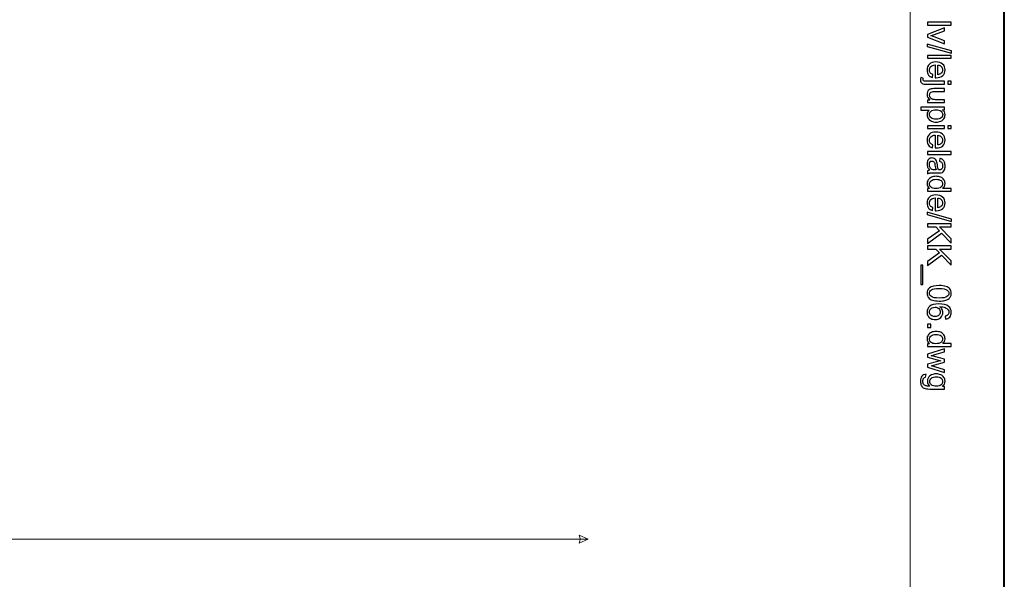
# Model space of a CAD drawing. Units: millimetres. Extents: x -148 to 148, y -105 to 105.
# Drawn here: x 75 to 148, y 22 to 63 of the extents above; entities that cross this region are included whole.
import ezdxf

# ---------------------------------------------------------------- set-up
doc = ezdxf.new("R2010")
doc.units = ezdxf.units.MM
doc.header["$MEASUREMENT"] = 0
doc.layers.add('Layer 1', color=7, linetype='Continuous')

msp = doc.modelspace()

# ---------------------------------------------------------------- linework, layer by layer
at = {"layer": 'Layer 1', "color": 7, "lineweight": 40}
msp.add_lwpolyline([(-148.5, -105), (148.5, -105), (148.5, 105), (-148.5, 105), (-148.5, -105)], close=True, dxfattribs=at)
at = {"layer": 'Layer 1', "color": 250, "lineweight": 15}
msp.add_open_spline([(141.5001, 85.0001), (141.5001, 85.0001), (141.5001, -98.0001), (141.5001, -98.0001), (141.5001, -98.0001), (141.5001, -98.0001), (-141.5001, -98.0001), (-141.5001, -98.0001), (-141.5001, -98.0001), (-141.5001, -98.0001), (-141.5001, 85.0001), (-141.5001, 85.0001), (-141.5001, 85.0001), (-141.5001, 85.0001), (141.5001, 85.0001), (141.5001, 85.0001)], degree=3, knots=[0, 0, 0, 0, 0.25, 0.25, 0.25, 0.25, 0.5, 0.5, 0.5, 0.5, 0.75, 0.75, 0.75, 0.75, 1, 1, 1, 1], dxfattribs=at)
at = {"layer": 'Layer 1', "color": 250}
for points, knots in [([(142.7861, 63.2416), (142.7861, 63.2416), (144.5538, 63.2416), (144.5538, 63.2416), (144.5538, 63.2416), (144.5538, 63.2416), (144.5538, 63.0247), (144.5538, 63.0247), (144.5538, 63.0247), (144.5538, 63.0247), (142.7861, 63.0247), (142.7861, 63.0247), (142.7861, 63.0247), (142.7861, 63.0247), (142.7861, 63.2416), (142.7861, 63.2416)], [0, 0, 0, 0, 0.25, 0.25, 0.25, 0.25, 0.5, 0.5, 0.5, 0.5, 0.75, 0.75, 0.75, 0.75, 1, 1, 1, 1]), ([(142.7861, 62.3324), (142.7861, 62.3324), (144.0665, 62.8197), (144.0665, 62.8197), (144.0665, 62.8197), (144.0665, 62.8197), (144.0665, 62.5905), (144.0665, 62.5905), (144.0665, 62.5905), (144.0665, 62.5905), (143.2997, 62.3156), (143.2997, 62.3156), (143.2997, 62.3156), (143.217, 62.2859), (143.131, 62.2588), (143.0417, 62.2336), (143.0417, 62.2336), (143.1092, 62.2143), (143.1903, 62.1876), (143.2853, 62.153), (143.2853, 62.153), (143.2853, 62.153), (144.0665, 61.8682), (144.0665, 61.8682), (144.0665, 61.8682), (144.0665, 61.8682), (144.0665, 61.6451), (144.0665, 61.6451), (144.0665, 61.6451), (144.0665, 61.6451), (142.7861, 62.1299), (142.7861, 62.1299), (142.7861, 62.1299), (142.7861, 62.1299), (142.7861, 62.3324), (142.7861, 62.3324)], [0, 0, 0, 0, 0.1111111, 0.1111111, 0.1111111, 0.1111111, 0.2222222, 0.2222222, 0.2222222, 0.2222222, 0.3333333, 0.3333333, 0.3333333, 0.3333333, 0.4444444, 0.4444444, 0.4444444, 0.4444444, 0.5555556, 0.5555556, 0.5555556, 0.5555556, 0.6666667, 0.6666667, 0.6666667, 0.6666667, 0.7777778, 0.7777778, 0.7777778, 0.7777778, 0.8888889, 0.8888889, 0.8888889, 0.8888889, 1, 1, 1, 1]), ([(142.7561, 61.6163), (142.7561, 61.6163), (144.5838, 61.1039), (144.5838, 61.1039), (144.5838, 61.1039), (144.5838, 61.1039), (144.5838, 60.9302), (144.5838, 60.9302), (144.5838, 60.9302), (144.5838, 60.9302), (142.7561, 61.4414), (142.7561, 61.4414), (142.7561, 61.4414), (142.7561, 61.4414), (142.7561, 61.6163), (142.7561, 61.6163)], [0, 0, 0, 0, 0.25, 0.25, 0.25, 0.25, 0.5, 0.5, 0.5, 0.5, 0.75, 0.75, 0.75, 0.75, 1, 1, 1, 1]), ([(142.7861, 60.7722), (142.7861, 60.7722), (144.5538, 60.7722), (144.5538, 60.7722), (144.5538, 60.7722), (144.5538, 60.7722), (144.5538, 60.5553), (144.5538, 60.5553), (144.5538, 60.5553), (144.5538, 60.5553), (142.7861, 60.5553), (142.7861, 60.5553), (142.7861, 60.5553), (142.7861, 60.5553), (142.7861, 60.7722), (142.7861, 60.7722)], [0, 0, 0, 0, 0.25, 0.25, 0.25, 0.25, 0.5, 0.5, 0.5, 0.5, 0.75, 0.75, 0.75, 0.75, 1, 1, 1, 1]), ([(143.1985, 59.3424), (143.1985, 59.3424), (143.1709, 59.1181), (143.1709, 59.1181), (143.1709, 59.1181), (143.0396, 59.1535), (142.938, 59.2189), (142.8655, 59.3144), (142.8655, 59.3144), (142.7935, 59.4103), (142.7573, 59.5325), (142.7573, 59.6811), (142.7573, 59.6811), (142.7573, 59.8684), (142.8149, 60.017), (142.9301, 60.1264), (142.9301, 60.1264), (143.0454, 60.2363), (143.2071, 60.2911), (143.4154, 60.2911), (143.4154, 60.2911), (143.631, 60.2911), (143.7981, 60.2359), (143.9171, 60.1248), (143.9171, 60.1248), (144.036, 60.0137), (144.0957, 59.87), (144.0957, 59.693), (144.0957, 59.693), (144.0957, 59.5218), (144.0373, 59.3819), (143.9208, 59.2737), (143.9208, 59.2737), (143.8043, 59.165), (143.6401, 59.1107), (143.429, 59.1107), (143.429, 59.1107), (143.4158, 59.1107), (143.3965, 59.1111), (143.3709, 59.1119), (143.3709, 59.1119), (143.3709, 59.1119), (143.3709, 60.0668), (143.3709, 60.0668), (143.3709, 60.0668), (143.2302, 60.0589), (143.1223, 60.019), (143.0479, 59.9474), (143.0479, 59.9474), (142.973, 59.8758), (142.9355, 59.7869), (142.9355, 59.6799), (142.9355, 59.6799), (142.9355, 59.6004), (142.9565, 59.5325), (142.9985, 59.4762), (142.9985, 59.4762), (143.04, 59.4198), (143.1067, 59.3753), (143.1985, 59.3424)], [0, 0, 0, 0, 0.0666667, 0.0666667, 0.0666667, 0.0666667, 0.1333333, 0.1333333, 0.1333333, 0.1333333, 0.2, 0.2, 0.2, 0.2, 0.2666667, 0.2666667, 0.2666667, 0.2666667, 0.3333333, 0.3333333, 0.3333333, 0.3333333, 0.4, 0.4, 0.4, 0.4, 0.4666667, 0.4666667, 0.4666667, 0.4666667, 0.5333333, 0.5333333, 0.5333333, 0.5333333, 0.6, 0.6, 0.6, 0.6, 0.6666667, 0.6666667, 0.6666667, 0.6666667, 0.7333333, 0.7333333, 0.7333333, 0.7333333, 0.8, 0.8, 0.8, 0.8, 0.8666667, 0.8666667, 0.8666667, 0.8666667, 0.9333333, 0.9333333, 0.9333333, 0.9333333, 1, 1, 1, 1]), ([(143.5496, 60.0548), (143.5496, 60.0548), (143.5496, 59.3399), (143.5496, 59.3399), (143.5496, 59.3399), (143.657, 59.3494), (143.7381, 59.377), (143.7916, 59.4218), (143.7916, 59.4218), (143.8751, 59.491), (143.9171, 59.5807), (143.9171, 59.6906), (143.9171, 59.6906), (143.9171, 59.7902), (143.8837, 59.8741), (143.8171, 59.942), (143.8171, 59.942), (143.7504, 60.01), (143.6611, 60.0474), (143.5496, 60.0548)], [0, 0, 0, 0, 0.2, 0.2, 0.2, 0.2, 0.4, 0.4, 0.4, 0.4, 0.6, 0.6, 0.6, 0.6, 0.8, 0.8, 0.8, 0.8, 1, 1, 1, 1]), ([(142.2893, 59.1214), (142.2893, 59.1214), (142.4737, 59.0806), (142.4737, 59.0806), (142.4737, 59.0806), (142.4626, 59.037), (142.4568, 59.0028), (142.4568, 58.9782), (142.4568, 58.9782), (142.4568, 58.9337), (142.4717, 58.9008), (142.5009, 58.8794), (142.5009, 58.8794), (142.5301, 58.8576), (142.6038, 58.8465), (142.7211, 58.8465), (142.7211, 58.8465), (142.7211, 58.8465), (144.0665, 58.8465), (144.0665, 58.8465), (144.0665, 58.8465), (144.0665, 58.8465), (144.0665, 58.6296), (144.0665, 58.6296), (144.0665, 58.6296), (144.0665, 58.6296), (142.7161, 58.6296), (142.7161, 58.6296), (142.7161, 58.6296), (142.5585, 58.6296), (142.449, 58.6501), (142.3869, 58.6909), (142.3869, 58.6909), (142.3066, 58.7432), (142.2663, 58.83), (142.2663, 58.9514), (142.2663, 58.9514), (142.2663, 59.0103), (142.2741, 59.0671), (142.2893, 59.1214)], [0, 0, 0, 0, 0.1, 0.1, 0.1, 0.1, 0.2, 0.2, 0.2, 0.2, 0.3, 0.3, 0.3, 0.3, 0.4, 0.4, 0.4, 0.4, 0.5, 0.5, 0.5, 0.5, 0.6, 0.6, 0.6, 0.6, 0.7, 0.7, 0.7, 0.7, 0.8, 0.8, 0.8, 0.8, 0.9, 0.9, 0.9, 0.9, 1, 1, 1, 1]), ([(144.3019, 58.8465), (144.3019, 58.8465), (144.5538, 58.8465), (144.5538, 58.8465), (144.5538, 58.8465), (144.5538, 58.8465), (144.5538, 58.6296), (144.5538, 58.6296), (144.5538, 58.6296), (144.5538, 58.6296), (144.3019, 58.6296), (144.3019, 58.6296), (144.3019, 58.6296), (144.3019, 58.6296), (144.3019, 58.8465), (144.3019, 58.8465)], [0, 0, 0, 0, 0.25, 0.25, 0.25, 0.25, 0.5, 0.5, 0.5, 0.5, 0.75, 0.75, 0.75, 0.75, 1, 1, 1, 1]), ([(142.7861, 57.4574), (142.7861, 57.4574), (142.9742, 57.4574), (142.9742, 57.4574), (142.9742, 57.4574), (142.8293, 57.5574), (142.7573, 57.6929), (142.7573, 57.8641), (142.7573, 57.8641), (142.7573, 57.9394), (142.7717, 58.0102), (142.8005, 58.0756), (142.8005, 58.0756), (142.8293, 58.141), (142.8659, 58.1896), (142.9096, 58.2213), (142.9096, 58.2213), (142.9536, 58.2534), (143.0071, 58.2756), (143.0705, 58.2884), (143.0705, 58.2884), (143.1133, 58.297), (143.1808, 58.3016), (143.2734, 58.3016), (143.2734, 58.3016), (143.2734, 58.3016), (144.0665, 58.3016), (144.0665, 58.3016), (144.0665, 58.3016), (144.0665, 58.3016), (144.0665, 58.0847), (144.0665, 58.0847), (144.0665, 58.0847), (144.0665, 58.0847), (143.3565, 58.0847), (143.3565, 58.0847), (143.3565, 58.0847), (143.2429, 58.0847), (143.1668, 58.0801), (143.1273, 58.0715), (143.1273, 58.0715), (143.0701, 58.0575), (143.0256, 58.0287), (142.9927, 57.9847), (142.9927, 57.9847), (142.9602, 57.9402), (142.9441, 57.8855), (142.9441, 57.8204), (142.9441, 57.8204), (142.9441, 57.7554), (142.9606, 57.6945), (142.9939, 57.6373), (142.9939, 57.6373), (143.0273, 57.5801), (143.073, 57.5397), (143.1302, 57.5163), (143.1302, 57.5163), (143.1878, 57.4924), (143.2713, 57.4805), (143.3804, 57.4805), (143.3804, 57.4805), (143.3804, 57.4805), (144.0665, 57.4805), (144.0665, 57.4805), (144.0665, 57.4805), (144.0665, 57.4805), (144.0665, 57.2636), (144.0665, 57.2636), (144.0665, 57.2636), (144.0665, 57.2636), (142.7861, 57.2636), (142.7861, 57.2636), (142.7861, 57.2636), (142.7861, 57.2636), (142.7861, 57.4574), (142.7861, 57.4574)], [0, 0, 0, 0, 0.0526316, 0.0526316, 0.0526316, 0.0526316, 0.1052632, 0.1052632, 0.1052632, 0.1052632, 0.1578947, 0.1578947, 0.1578947, 0.1578947, 0.2105263, 0.2105263, 0.2105263, 0.2105263, 0.2631579, 0.2631579, 0.2631579, 0.2631579, 0.3157895, 0.3157895, 0.3157895, 0.3157895, 0.3684211, 0.3684211, 0.3684211, 0.3684211, 0.4210526, 0.4210526, 0.4210526, 0.4210526, 0.4736842, 0.4736842, 0.4736842, 0.4736842, 0.5263158, 0.5263158, 0.5263158, 0.5263158, 0.5789474, 0.5789474, 0.5789474, 0.5789474, 0.6315789, 0.6315789, 0.6315789, 0.6315789, 0.6842105, 0.6842105, 0.6842105, 0.6842105, 0.7368421, 0.7368421, 0.7368421, 0.7368421, 0.7894737, 0.7894737, 0.7894737, 0.7894737, 0.8421053, 0.8421053, 0.8421053, 0.8421053, 0.8947368, 0.8947368, 0.8947368, 0.8947368, 0.9473684, 0.9473684, 0.9473684, 0.9473684, 1, 1, 1, 1]), ([(142.2955, 56.9232), (142.2955, 56.9232), (144.0665, 56.9232), (144.0665, 56.9232), (144.0665, 56.9232), (144.0665, 56.9232), (144.0665, 56.7257), (144.0665, 56.7257), (144.0665, 56.7257), (144.0665, 56.7257), (143.9002, 56.7257), (143.9002, 56.7257), (143.9002, 56.7257), (143.9652, 56.6792), (144.0142, 56.6265), (144.0467, 56.5676), (144.0467, 56.5676), (144.0792, 56.5092), (144.0957, 56.438), (144.0957, 56.3544), (144.0957, 56.3544), (144.0957, 56.245), (144.0673, 56.1487), (144.0113, 56.0651), (144.0113, 56.0651), (143.9549, 55.9811), (143.8755, 55.9182), (143.773, 55.8758), (143.773, 55.8758), (143.6706, 55.833), (143.5582, 55.8116), (143.436, 55.8116), (143.436, 55.8116), (143.3051, 55.8116), (143.187, 55.835), (143.082, 55.8824), (143.082, 55.8824), (142.9771, 55.9293), (142.8968, 55.9976), (142.8408, 56.0873), (142.8408, 56.0873), (142.7853, 56.177), (142.7573, 56.2713), (142.7573, 56.3701), (142.7573, 56.3701), (142.7573, 56.4425), (142.7725, 56.5071), (142.803, 56.5647), (142.803, 56.5647), (142.8334, 56.6224), (142.8721, 56.6693), (142.9186, 56.7063), (142.9186, 56.7063), (142.9186, 56.7063), (142.2955, 56.7063), (142.2955, 56.7063), (142.2955, 56.7063), (142.2955, 56.7063), (142.2955, 56.9232), (142.2955, 56.9232)], [0, 0, 0, 0, 0.0666667, 0.0666667, 0.0666667, 0.0666667, 0.1333333, 0.1333333, 0.1333333, 0.1333333, 0.2, 0.2, 0.2, 0.2, 0.2666667, 0.2666667, 0.2666667, 0.2666667, 0.3333333, 0.3333333, 0.3333333, 0.3333333, 0.4, 0.4, 0.4, 0.4, 0.4666667, 0.4666667, 0.4666667, 0.4666667, 0.5333333, 0.5333333, 0.5333333, 0.5333333, 0.6, 0.6, 0.6, 0.6, 0.6666667, 0.6666667, 0.6666667, 0.6666667, 0.7333333, 0.7333333, 0.7333333, 0.7333333, 0.8, 0.8, 0.8, 0.8, 0.8666667, 0.8666667, 0.8666667, 0.8666667, 0.9333333, 0.9333333, 0.9333333, 0.9333333, 1, 1, 1, 1]), ([(143.4191, 56.7269), (143.2545, 56.7269), (143.1326, 56.6936), (143.0536, 56.6269), (143.0536, 56.6269), (142.975, 56.5602), (142.9355, 56.4791), (142.9355, 56.3845), (142.9355, 56.3845), (142.9355, 56.2882), (142.9762, 56.2054), (143.0581, 56.1367), (143.0581, 56.1367), (143.1396, 56.068), (143.266, 56.0334), (143.4372, 56.0334), (143.4372, 56.0334), (143.6006, 56.0334), (143.7224, 56.0672), (143.8039, 56.1342), (143.8039, 56.1342), (143.885, 56.2013), (143.9257, 56.2816), (143.9257, 56.3746), (143.9257, 56.3746), (143.9257, 56.4672), (143.8825, 56.5491), (143.7961, 56.6203), (143.7961, 56.6203), (143.7097, 56.6915), (143.5837, 56.7269), (143.4191, 56.7269)], [0, 0, 0, 0, 0.125, 0.125, 0.125, 0.125, 0.25, 0.25, 0.25, 0.25, 0.375, 0.375, 0.375, 0.375, 0.5, 0.5, 0.5, 0.5, 0.625, 0.625, 0.625, 0.625, 0.75, 0.75, 0.75, 0.75, 0.875, 0.875, 0.875, 0.875, 1, 1, 1, 1]), ([(143.1985, 54.125), (143.1985, 54.125), (143.1709, 53.9007), (143.1709, 53.9007), (143.1709, 53.9007), (143.0396, 53.9361), (142.938, 54.0015), (142.8655, 54.097), (142.8655, 54.097), (142.7935, 54.1929), (142.7573, 54.3151), (142.7573, 54.4637), (142.7573, 54.4637), (142.7573, 54.651), (142.8149, 54.7996), (142.9301, 54.909), (142.9301, 54.909), (143.0454, 55.0189), (143.2071, 55.0737), (143.4154, 55.0737), (143.4154, 55.0737), (143.631, 55.0737), (143.7981, 55.0185), (143.9171, 54.9074), (143.9171, 54.9074), (144.036, 54.7963), (144.0957, 54.6526), (144.0957, 54.4756), (144.0957, 54.4756), (144.0957, 54.3044), (144.0373, 54.1645), (143.9208, 54.0563), (143.9208, 54.0563), (143.8043, 53.9476), (143.6401, 53.8933), (143.429, 53.8933), (143.429, 53.8933), (143.4158, 53.8933), (143.3965, 53.8937), (143.3709, 53.8945), (143.3709, 53.8945), (143.3709, 53.8945), (143.3709, 54.8494), (143.3709, 54.8494), (143.3709, 54.8494), (143.2302, 54.8415), (143.1223, 54.8016), (143.0479, 54.73), (143.0479, 54.73), (142.973, 54.6584), (142.9355, 54.5695), (142.9355, 54.4625), (142.9355, 54.4625), (142.9355, 54.383), (142.9565, 54.3151), (142.9985, 54.2588), (142.9985, 54.2588), (143.04, 54.2024), (143.1067, 54.1579), (143.1985, 54.125)], [0, 0, 0, 0, 0.0666667, 0.0666667, 0.0666667, 0.0666667, 0.1333333, 0.1333333, 0.1333333, 0.1333333, 0.2, 0.2, 0.2, 0.2, 0.2666667, 0.2666667, 0.2666667, 0.2666667, 0.3333333, 0.3333333, 0.3333333, 0.3333333, 0.4, 0.4, 0.4, 0.4, 0.4666667, 0.4666667, 0.4666667, 0.4666667, 0.5333333, 0.5333333, 0.5333333, 0.5333333, 0.6, 0.6, 0.6, 0.6, 0.6666667, 0.6666667, 0.6666667, 0.6666667, 0.7333333, 0.7333333, 0.7333333, 0.7333333, 0.8, 0.8, 0.8, 0.8, 0.8666667, 0.8666667, 0.8666667, 0.8666667, 0.9333333, 0.9333333, 0.9333333, 0.9333333, 1, 1, 1, 1]), ([(142.7861, 55.549), (142.7861, 55.549), (144.0665, 55.549), (144.0665, 55.549), (144.0665, 55.549), (144.0665, 55.549), (144.0665, 55.3317), (144.0665, 55.3317), (144.0665, 55.3317), (144.0665, 55.3317), (142.7861, 55.3317), (142.7861, 55.3317), (142.7861, 55.3317), (142.7861, 55.3317), (142.7861, 55.549), (142.7861, 55.549)], [0, 0, 0, 0, 0.25, 0.25, 0.25, 0.25, 0.5, 0.5, 0.5, 0.5, 0.75, 0.75, 0.75, 0.75, 1, 1, 1, 1]), ([(144.304, 55.549), (144.304, 55.549), (144.5538, 55.549), (144.5538, 55.549), (144.5538, 55.549), (144.5538, 55.549), (144.5538, 55.3317), (144.5538, 55.3317), (144.5538, 55.3317), (144.5538, 55.3317), (144.304, 55.3317), (144.304, 55.3317), (144.304, 55.3317), (144.304, 55.3317), (144.304, 55.549), (144.304, 55.549)], [0, 0, 0, 0, 0.25, 0.25, 0.25, 0.25, 0.5, 0.5, 0.5, 0.5, 0.75, 0.75, 0.75, 0.75, 1, 1, 1, 1]), ([(143.5496, 54.8374), (143.5496, 54.8374), (143.5496, 54.1225), (143.5496, 54.1225), (143.5496, 54.1225), (143.657, 54.132), (143.7381, 54.1596), (143.7916, 54.2044), (143.7916, 54.2044), (143.8751, 54.2736), (143.9171, 54.3633), (143.9171, 54.4732), (143.9171, 54.4732), (143.9171, 54.5728), (143.8837, 54.6567), (143.8171, 54.7246), (143.8171, 54.7246), (143.7504, 54.7926), (143.6611, 54.83), (143.5496, 54.8374)], [0, 0, 0, 0, 0.2, 0.2, 0.2, 0.2, 0.4, 0.4, 0.4, 0.4, 0.6, 0.6, 0.6, 0.6, 0.8, 0.8, 0.8, 0.8, 1, 1, 1, 1]), ([(142.7861, 53.6328), (142.7861, 53.6328), (144.5538, 53.6328), (144.5538, 53.6328), (144.5538, 53.6328), (144.5538, 53.6328), (144.5538, 53.4159), (144.5538, 53.4159), (144.5538, 53.4159), (144.5538, 53.4159), (142.7861, 53.4159), (142.7861, 53.4159), (142.7861, 53.4159), (142.7861, 53.4159), (142.7861, 53.6328), (142.7861, 53.6328)], [0, 0, 0, 0, 0.25, 0.25, 0.25, 0.25, 0.5, 0.5, 0.5, 0.5, 0.75, 0.75, 0.75, 0.75, 1, 1, 1, 1]), ([(142.9441, 52.2437), (142.8758, 52.3244), (142.8277, 52.4018), (142.7993, 52.4759), (142.7993, 52.4759), (142.7713, 52.5504), (142.7573, 52.6302), (142.7573, 52.7154), (142.7573, 52.7154), (142.7573, 52.8562), (142.7915, 52.964), (142.8602, 53.0397), (142.8602, 53.0397), (142.9289, 53.115), (143.017, 53.1529), (143.1236, 53.1529), (143.1236, 53.1529), (143.1866, 53.1529), (143.2438, 53.1389), (143.2956, 53.1101), (143.2956, 53.1101), (143.3475, 53.0817), (143.389, 53.0442), (143.4203, 52.9981), (143.4203, 52.9981), (143.4516, 52.9516), (143.4755, 52.8998), (143.4915, 52.8417), (143.4915, 52.8417), (143.5026, 52.7994), (143.5137, 52.7351), (143.524, 52.6491), (143.524, 52.6491), (143.545, 52.4738), (143.5697, 52.3446), (143.5989, 52.2618), (143.5989, 52.2618), (143.6286, 52.261), (143.6475, 52.2606), (143.6553, 52.2606), (143.6553, 52.2606), (143.7438, 52.2606), (143.8064, 52.2812), (143.8422, 52.3223), (143.8422, 52.3223), (143.8916, 52.3775), (143.9159, 52.4602), (143.9159, 52.5693), (143.9159, 52.5693), (143.9159, 52.6714), (143.8982, 52.7467), (143.8623, 52.7957), (143.8623, 52.7957), (143.8265, 52.8442), (143.7632, 52.88), (143.6722, 52.9035), (143.6722, 52.9035), (143.6722, 52.9035), (143.7014, 53.1154), (143.7014, 53.1154), (143.7014, 53.1154), (143.792, 53.0965), (143.8656, 53.0644), (143.9212, 53.0204), (143.9212, 53.0204), (143.9772, 52.9763), (144.0204, 52.9121), (144.0504, 52.8286), (144.0504, 52.8286), (144.0805, 52.745), (144.0957, 52.6483), (144.0957, 52.538), (144.0957, 52.538), (144.0957, 52.4285), (144.0825, 52.34), (144.057, 52.2717), (144.057, 52.2717), (144.0311, 52.2034), (143.999, 52.1532), (143.9599, 52.1207), (143.9599, 52.1207), (143.9208, 52.0886), (143.8718, 52.0664), (143.8121, 52.0532), (143.8121, 52.0532), (143.7751, 52.0462), (143.7084, 52.0425), (143.6121, 52.0425), (143.6121, 52.0425), (143.6121, 52.0425), (143.3228, 52.0425), (143.3228, 52.0425), (143.3228, 52.0425), (143.1207, 52.0425), (142.9931, 52.038), (142.94, 52.0285), (142.94, 52.0285), (142.8865, 52.0194), (142.8351, 52.0009), (142.7861, 51.9738), (142.7861, 51.9738), (142.7861, 51.9738), (142.7861, 52.2005), (142.7861, 52.2005), (142.7861, 52.2005), (142.831, 52.2227), (142.8836, 52.2376), (142.9441, 52.2437)], [0, 0, 0, 0, 0.037037, 0.037037, 0.037037, 0.037037, 0.0740741, 0.0740741, 0.0740741, 0.0740741, 0.1111111, 0.1111111, 0.1111111, 0.1111111, 0.1481481, 0.1481481, 0.1481481, 0.1481481, 0.1851852, 0.1851852, 0.1851852, 0.1851852, 0.2222222, 0.2222222, 0.2222222, 0.2222222, 0.2592593, 0.2592593, 0.2592593, 0.2592593, 0.2962963, 0.2962963, 0.2962963, 0.2962963, 0.3333333, 0.3333333, 0.3333333, 0.3333333, 0.3703704, 0.3703704, 0.3703704, 0.3703704, 0.4074074, 0.4074074, 0.4074074, 0.4074074, 0.4444444, 0.4444444, 0.4444444, 0.4444444, 0.4814815, 0.4814815, 0.4814815, 0.4814815, 0.5185185, 0.5185185, 0.5185185, 0.5185185, 0.5555556, 0.5555556, 0.5555556, 0.5555556, 0.5925926, 0.5925926, 0.5925926, 0.5925926, 0.6296296, 0.6296296, 0.6296296, 0.6296296, 0.6666667, 0.6666667, 0.6666667, 0.6666667, 0.7037037, 0.7037037, 0.7037037, 0.7037037, 0.7407407, 0.7407407, 0.7407407, 0.7407407, 0.7777778, 0.7777778, 0.7777778, 0.7777778, 0.8148148, 0.8148148, 0.8148148, 0.8148148, 0.8518519, 0.8518519, 0.8518519, 0.8518519, 0.8888889, 0.8888889, 0.8888889, 0.8888889, 0.9259259, 0.9259259, 0.9259259, 0.9259259, 0.962963, 0.962963, 0.962963, 0.962963, 1, 1, 1, 1]), ([(143.429, 52.2618), (143.3965, 52.3409), (143.3693, 52.459), (143.3467, 52.6162), (143.3467, 52.6162), (143.3339, 52.7055), (143.3195, 52.7689), (143.3034, 52.8055), (143.3034, 52.8055), (143.2874, 52.8426), (143.2639, 52.8714), (143.2326, 52.8911), (143.2326, 52.8911), (143.2018, 52.9113), (143.1676, 52.9216), (143.1298, 52.9216), (143.1298, 52.9216), (143.0717, 52.9216), (143.0236, 52.8994), (142.9849, 52.8557), (142.9849, 52.8557), (142.9466, 52.8121), (142.9273, 52.7479), (142.9273, 52.6635), (142.9273, 52.6635), (142.9273, 52.58), (142.9454, 52.5055), (142.982, 52.4405), (142.982, 52.4405), (143.0186, 52.3754), (143.0688, 52.3273), (143.1322, 52.2968), (143.1322, 52.2968), (143.1812, 52.2734), (143.2536, 52.2618), (143.3491, 52.2618), (143.3491, 52.2618), (143.3491, 52.2618), (143.429, 52.2618), (143.429, 52.2618)], [0, 0, 0, 0, 0.1, 0.1, 0.1, 0.1, 0.2, 0.2, 0.2, 0.2, 0.3, 0.3, 0.3, 0.3, 0.4, 0.4, 0.4, 0.4, 0.5, 0.5, 0.5, 0.5, 0.6, 0.6, 0.6, 0.6, 0.7, 0.7, 0.7, 0.7, 0.8, 0.8, 0.8, 0.8, 0.9, 0.9, 0.9, 0.9, 1, 1, 1, 1]), ([(142.7861, 50.8753), (142.7861, 50.8753), (142.9478, 50.8753), (142.9478, 50.8753), (142.9478, 50.8753), (142.8207, 50.9564), (142.7573, 51.0757), (142.7573, 51.2333), (142.7573, 51.2333), (142.7573, 51.3354), (142.7853, 51.4292), (142.8417, 51.5149), (142.8417, 51.5149), (142.8976, 51.6005), (142.9762, 51.6667), (143.0775, 51.7141), (143.0775, 51.7141), (143.1783, 51.761), (143.294, 51.7844), (143.4253, 51.7844), (143.4253, 51.7844), (143.5528, 51.7844), (143.6689, 51.763), (143.773, 51.7206), (143.773, 51.7206), (143.8772, 51.6778), (143.957, 51.614), (144.0122, 51.5288), (144.0122, 51.5288), (144.0677, 51.4437), (144.0957, 51.3482), (144.0957, 51.2428), (144.0957, 51.2428), (144.0957, 51.1658), (144.0792, 51.0971), (144.0467, 51.037), (144.0467, 51.037), (144.0142, 50.9765), (143.9718, 50.9275), (143.9196, 50.8897), (143.9196, 50.8897), (143.9196, 50.8897), (144.5538, 50.8897), (144.5538, 50.8897), (144.5538, 50.8897), (144.5538, 50.8897), (144.5538, 50.674), (144.5538, 50.674), (144.5538, 50.674), (144.5538, 50.674), (142.7861, 50.674), (142.7861, 50.674), (142.7861, 50.674), (142.7861, 50.674), (142.7861, 50.8753), (142.7861, 50.8753)], [0, 0, 0, 0, 0.0714286, 0.0714286, 0.0714286, 0.0714286, 0.1428571, 0.1428571, 0.1428571, 0.1428571, 0.2142857, 0.2142857, 0.2142857, 0.2142857, 0.2857143, 0.2857143, 0.2857143, 0.2857143, 0.3571429, 0.3571429, 0.3571429, 0.3571429, 0.4285714, 0.4285714, 0.4285714, 0.4285714, 0.5, 0.5, 0.5, 0.5, 0.5714286, 0.5714286, 0.5714286, 0.5714286, 0.6428571, 0.6428571, 0.6428571, 0.6428571, 0.7142857, 0.7142857, 0.7142857, 0.7142857, 0.7857143, 0.7857143, 0.7857143, 0.7857143, 0.8571429, 0.8571429, 0.8571429, 0.8571429, 0.9285714, 0.9285714, 0.9285714, 0.9285714, 1, 1, 1, 1]), ([(143.4253, 51.5614), (143.261, 51.5614), (143.1384, 51.5268), (143.0573, 51.4576), (143.0573, 51.4576), (142.9762, 51.3885), (142.9355, 51.307), (142.9355, 51.2128), (142.9355, 51.2128), (142.9355, 51.1181), (142.9746, 51.0374), (143.052, 50.9712), (143.052, 50.9712), (143.1293, 50.9049), (143.2479, 50.8716), (143.4072, 50.8716), (143.4072, 50.8716), (143.5825, 50.8716), (143.7109, 50.9053), (143.7928, 50.9728), (143.7928, 50.9728), (143.8751, 51.0403), (143.9159, 51.1235), (143.9159, 51.2226), (143.9159, 51.2226), (143.9159, 51.3189), (143.8763, 51.3996), (143.7977, 51.4642), (143.7977, 51.4642), (143.7191, 51.5288), (143.5948, 51.5614), (143.4253, 51.5614)], [0, 0, 0, 0, 0.125, 0.125, 0.125, 0.125, 0.25, 0.25, 0.25, 0.25, 0.375, 0.375, 0.375, 0.375, 0.5, 0.5, 0.5, 0.5, 0.625, 0.625, 0.625, 0.625, 0.75, 0.75, 0.75, 0.75, 0.875, 0.875, 0.875, 0.875, 1, 1, 1, 1]), ([(143.1985, 49.4562), (143.1985, 49.4562), (143.1709, 49.2319), (143.1709, 49.2319), (143.1709, 49.2319), (143.0396, 49.2673), (142.938, 49.3327), (142.8655, 49.4282), (142.8655, 49.4282), (142.7935, 49.5241), (142.7573, 49.6463), (142.7573, 49.7949), (142.7573, 49.7949), (142.7573, 49.9822), (142.8149, 50.1308), (142.9301, 50.2402), (142.9301, 50.2402), (143.0454, 50.3501), (143.2071, 50.4049), (143.4154, 50.4049), (143.4154, 50.4049), (143.631, 50.4049), (143.7981, 50.3497), (143.9171, 50.2386), (143.9171, 50.2386), (144.036, 50.1275), (144.0957, 49.9838), (144.0957, 49.8068), (144.0957, 49.8068), (144.0957, 49.6356), (144.0373, 49.4957), (143.9208, 49.3875), (143.9208, 49.3875), (143.8043, 49.2788), (143.6401, 49.2245), (143.429, 49.2245), (143.429, 49.2245), (143.4158, 49.2245), (143.3965, 49.2249), (143.3709, 49.2257), (143.3709, 49.2257), (143.3709, 49.2257), (143.3709, 50.1806), (143.3709, 50.1806), (143.3709, 50.1806), (143.2302, 50.1727), (143.1223, 50.1328), (143.0479, 50.0612), (143.0479, 50.0612), (142.973, 49.9896), (142.9355, 49.9007), (142.9355, 49.7937), (142.9355, 49.7937), (142.9355, 49.7142), (142.9565, 49.6463), (142.9985, 49.59), (142.9985, 49.59), (143.04, 49.5336), (143.1067, 49.4891), (143.1985, 49.4562)], [0, 0, 0, 0, 0.0666667, 0.0666667, 0.0666667, 0.0666667, 0.1333333, 0.1333333, 0.1333333, 0.1333333, 0.2, 0.2, 0.2, 0.2, 0.2666667, 0.2666667, 0.2666667, 0.2666667, 0.3333333, 0.3333333, 0.3333333, 0.3333333, 0.4, 0.4, 0.4, 0.4, 0.4666667, 0.4666667, 0.4666667, 0.4666667, 0.5333333, 0.5333333, 0.5333333, 0.5333333, 0.6, 0.6, 0.6, 0.6, 0.6666667, 0.6666667, 0.6666667, 0.6666667, 0.7333333, 0.7333333, 0.7333333, 0.7333333, 0.8, 0.8, 0.8, 0.8, 0.8666667, 0.8666667, 0.8666667, 0.8666667, 0.9333333, 0.9333333, 0.9333333, 0.9333333, 1, 1, 1, 1]), ([(143.5496, 50.1686), (143.5496, 50.1686), (143.5496, 49.4537), (143.5496, 49.4537), (143.5496, 49.4537), (143.657, 49.4632), (143.7381, 49.4908), (143.7916, 49.5356), (143.7916, 49.5356), (143.8751, 49.6048), (143.9171, 49.6945), (143.9171, 49.8044), (143.9171, 49.8044), (143.9171, 49.904), (143.8837, 49.9879), (143.8171, 50.0558), (143.8171, 50.0558), (143.7504, 50.1238), (143.6611, 50.1612), (143.5496, 50.1686)], [0, 0, 0, 0, 0.2, 0.2, 0.2, 0.2, 0.4, 0.4, 0.4, 0.4, 0.6, 0.6, 0.6, 0.6, 0.8, 0.8, 0.8, 0.8, 1, 1, 1, 1]), ([(142.7561, 49.122), (142.7561, 49.122), (144.5838, 48.6096), (144.5838, 48.6096), (144.5838, 48.6096), (144.5838, 48.6096), (144.5838, 48.4359), (144.5838, 48.4359), (144.5838, 48.4359), (144.5838, 48.4359), (142.7561, 48.9471), (142.7561, 48.9471), (142.7561, 48.9471), (142.7561, 48.9471), (142.7561, 49.122), (142.7561, 49.122)], [0, 0, 0, 0, 0.25, 0.25, 0.25, 0.25, 0.5, 0.5, 0.5, 0.5, 0.75, 0.75, 0.75, 0.75, 1, 1, 1, 1]), ([(142.7861, 48.2552), (142.7861, 48.2552), (144.5538, 48.2552), (144.5538, 48.2552), (144.5538, 48.2552), (144.5538, 48.2552), (144.5538, 48.021), (144.5538, 48.021), (144.5538, 48.021), (144.5538, 48.021), (143.6771, 48.021), (143.6771, 48.021), (143.6771, 48.021), (143.6771, 48.021), (144.5538, 47.1432), (144.5538, 47.1432), (144.5538, 47.1432), (144.5538, 47.1432), (144.5538, 46.8263), (144.5538, 46.8263), (144.5538, 46.8263), (144.5538, 46.8263), (143.8377, 47.5679), (143.8377, 47.5679), (143.8377, 47.5679), (143.8377, 47.5679), (142.7861, 46.7937), (142.7861, 46.7937), (142.7861, 46.7937), (142.7861, 46.7937), (142.7861, 47.1024), (142.7861, 47.1024), (142.7861, 47.1024), (142.7861, 47.1024), (143.6808, 47.7317), (143.6808, 47.7317), (143.6808, 47.7317), (143.6808, 47.7317), (143.3985, 48.021), (143.3985, 48.021), (143.3985, 48.021), (143.3985, 48.021), (142.7861, 48.021), (142.7861, 48.021), (142.7861, 48.021), (142.7861, 48.021), (142.7861, 48.2552), (142.7861, 48.2552)], [0, 0, 0, 0, 0.0833333, 0.0833333, 0.0833333, 0.0833333, 0.1666667, 0.1666667, 0.1666667, 0.1666667, 0.25, 0.25, 0.25, 0.25, 0.3333333, 0.3333333, 0.3333333, 0.3333333, 0.4166667, 0.4166667, 0.4166667, 0.4166667, 0.5, 0.5, 0.5, 0.5, 0.5833333, 0.5833333, 0.5833333, 0.5833333, 0.6666667, 0.6666667, 0.6666667, 0.6666667, 0.75, 0.75, 0.75, 0.75, 0.8333333, 0.8333333, 0.8333333, 0.8333333, 0.9166667, 0.9166667, 0.9166667, 0.9166667, 1, 1, 1, 1]), ([(142.7861, 46.6081), (142.7861, 46.6081), (144.5538, 46.6081), (144.5538, 46.6081), (144.5538, 46.6081), (144.5538, 46.6081), (144.5538, 46.3739), (144.5538, 46.3739), (144.5538, 46.3739), (144.5538, 46.3739), (143.6771, 46.3739), (143.6771, 46.3739), (143.6771, 46.3739), (143.6771, 46.3739), (144.5538, 45.4961), (144.5538, 45.4961), (144.5538, 45.4961), (144.5538, 45.4961), (144.5538, 45.1792), (144.5538, 45.1792), (144.5538, 45.1792), (144.5538, 45.1792), (143.8377, 45.9208), (143.8377, 45.9208), (143.8377, 45.9208), (143.8377, 45.9208), (142.7861, 45.1466), (142.7861, 45.1466), (142.7861, 45.1466), (142.7861, 45.1466), (142.7861, 45.4553), (142.7861, 45.4553), (142.7861, 45.4553), (142.7861, 45.4553), (143.6808, 46.0846), (143.6808, 46.0846), (143.6808, 46.0846), (143.6808, 46.0846), (143.3985, 46.3739), (143.3985, 46.3739), (143.3985, 46.3739), (143.3985, 46.3739), (142.7861, 46.3739), (142.7861, 46.3739), (142.7861, 46.3739), (142.7861, 46.3739), (142.7861, 46.6081), (142.7861, 46.6081)], [0, 0, 0, 0, 0.0833333, 0.0833333, 0.0833333, 0.0833333, 0.1666667, 0.1666667, 0.1666667, 0.1666667, 0.25, 0.25, 0.25, 0.25, 0.3333333, 0.3333333, 0.3333333, 0.3333333, 0.4166667, 0.4166667, 0.4166667, 0.4166667, 0.5, 0.5, 0.5, 0.5, 0.5833333, 0.5833333, 0.5833333, 0.5833333, 0.6666667, 0.6666667, 0.6666667, 0.6666667, 0.75, 0.75, 0.75, 0.75, 0.8333333, 0.8333333, 0.8333333, 0.8333333, 0.9166667, 0.9166667, 0.9166667, 0.9166667, 1, 1, 1, 1]), ([(142.2955, 45.1792), (142.2955, 45.1792), (142.4519, 45.1792), (142.4519, 45.1792), (142.4519, 45.1792), (142.4519, 45.1792), (142.4519, 43.7407), (142.4519, 43.7407), (142.4519, 43.7407), (142.4519, 43.7407), (142.2955, 43.7407), (142.2955, 43.7407), (142.2955, 43.7407), (142.2955, 43.7407), (142.2955, 45.1792), (142.2955, 45.1792)], [0, 0, 0, 0, 0.25, 0.25, 0.25, 0.25, 0.5, 0.5, 0.5, 0.5, 0.75, 0.75, 0.75, 0.75, 1, 1, 1, 1]), ([(143.6578, 43.6658), (143.8669, 43.6658), (144.0352, 43.6444), (144.1624, 43.6012), (144.1624, 43.6012), (144.29, 43.5584), (144.3883, 43.4942), (144.4575, 43.4094), (144.4575, 43.4094), (144.5266, 43.3246), (144.5612, 43.218), (144.5612, 43.0896), (144.5612, 43.0896), (144.5612, 42.9946), (144.5418, 42.9114), (144.5036, 42.8398), (144.5036, 42.8398), (144.4657, 42.7682), (144.4106, 42.7093), (144.3385, 42.6624), (144.3385, 42.6624), (144.2665, 42.6159), (144.1788, 42.5793), (144.0755, 42.5529), (144.0755, 42.5529), (143.9722, 42.5262), (143.8331, 42.513), (143.6578, 42.513), (143.6578, 42.513), (143.4504, 42.513), (143.2833, 42.5344), (143.1557, 42.5768), (143.1557, 42.5768), (143.0281, 42.6196), (142.9297, 42.6834), (142.8602, 42.7682), (142.8602, 42.7682), (142.7906, 42.853), (142.7561, 42.96), (142.7561, 43.0896), (142.7561, 43.0896), (142.7561, 43.26), (142.817, 43.3938), (142.9392, 43.4909), (142.9392, 43.4909), (143.0861, 43.6074), (143.3261, 43.6658), (143.6578, 43.6658)], [0, 0, 0, 0, 0.0833333, 0.0833333, 0.0833333, 0.0833333, 0.1666667, 0.1666667, 0.1666667, 0.1666667, 0.25, 0.25, 0.25, 0.25, 0.3333333, 0.3333333, 0.3333333, 0.3333333, 0.4166667, 0.4166667, 0.4166667, 0.4166667, 0.5, 0.5, 0.5, 0.5, 0.5833333, 0.5833333, 0.5833333, 0.5833333, 0.6666667, 0.6666667, 0.6666667, 0.6666667, 0.75, 0.75, 0.75, 0.75, 0.8333333, 0.8333333, 0.8333333, 0.8333333, 0.9166667, 0.9166667, 0.9166667, 0.9166667, 1, 1, 1, 1]), ([(143.6578, 43.4428), (143.3676, 43.4428), (143.1746, 43.4086), (143.0783, 43.3407), (143.0783, 43.3407), (142.9824, 43.2728), (142.9343, 43.1892), (142.9343, 43.0896), (142.9343, 43.0896), (142.9343, 42.9896), (142.9828, 42.9061), (143.0791, 42.8382), (143.0791, 42.8382), (143.1754, 42.7703), (143.3685, 42.7361), (143.6578, 42.7361), (143.6578, 42.7361), (143.9488, 42.7361), (144.1422, 42.7703), (144.2377, 42.8382), (144.2377, 42.8382), (144.3336, 42.9061), (144.3813, 42.9904), (144.3813, 43.0917), (144.3813, 43.0917), (144.3813, 43.1917), (144.3389, 43.2711), (144.2546, 43.3308), (144.2546, 43.3308), (144.1472, 43.4053), (143.948, 43.4428), (143.6578, 43.4428)], [0, 0, 0, 0, 0.125, 0.125, 0.125, 0.125, 0.25, 0.25, 0.25, 0.25, 0.375, 0.375, 0.375, 0.375, 0.5, 0.5, 0.5, 0.5, 0.625, 0.625, 0.625, 0.625, 0.75, 0.75, 0.75, 0.75, 0.875, 0.875, 0.875, 0.875, 1, 1, 1, 1]), ([(144.1208, 41.1664), (144.1208, 41.1664), (144.1039, 41.382), (144.1039, 41.382), (144.1039, 41.382), (144.1891, 41.4014), (144.2513, 41.4285), (144.2896, 41.4639), (144.2896, 41.4639), (144.3517, 41.5228), (144.3826, 41.5952), (144.3826, 41.6812), (144.3826, 41.6812), (144.3826, 41.7504), (144.3632, 41.8109), (144.3245, 41.8632), (144.3245, 41.8632), (144.2747, 41.9315), (144.2019, 41.9854), (144.1064, 42.0249), (144.1064, 42.0249), (144.0109, 42.064), (143.8747, 42.0846), (143.6977, 42.0862), (143.6977, 42.0862), (143.7772, 42.034), (143.8364, 41.9702), (143.8751, 41.8944), (143.8751, 41.8944), (143.9134, 41.8191), (143.9327, 41.7397), (143.9327, 41.657), (143.9327, 41.657), (143.9327, 41.5121), (143.8796, 41.389), (143.773, 41.2874), (143.773, 41.2874), (143.6664, 41.1857), (143.529, 41.1347), (143.3602, 41.1347), (143.3602, 41.1347), (143.2491, 41.1347), (143.1462, 41.159), (143.0507, 41.2067), (143.0507, 41.2067), (142.9557, 41.2544), (142.8824, 41.3203), (142.8318, 41.4038), (142.8318, 41.4038), (142.7812, 41.4874), (142.7561, 41.5821), (142.7561, 41.6882), (142.7561, 41.6882), (142.7561, 41.8693), (142.8223, 42.0167), (142.9557, 42.1307), (142.9557, 42.1307), (143.0886, 42.2451), (143.308, 42.3019), (143.6133, 42.3019), (143.6133, 42.3019), (143.9549, 42.3019), (144.2031, 42.2389), (144.3583, 42.1126), (144.3583, 42.1126), (144.4933, 42.0027), (144.5612, 41.8545), (144.5612, 41.6677), (144.5612, 41.6677), (144.5612, 41.529), (144.5221, 41.415), (144.4439, 41.3261), (144.4439, 41.3261), (144.3661, 41.2372), (144.2583, 41.1841), (144.1208, 41.1664)], [0, 0, 0, 0, 0.0526316, 0.0526316, 0.0526316, 0.0526316, 0.1052632, 0.1052632, 0.1052632, 0.1052632, 0.1578947, 0.1578947, 0.1578947, 0.1578947, 0.2105263, 0.2105263, 0.2105263, 0.2105263, 0.2631579, 0.2631579, 0.2631579, 0.2631579, 0.3157895, 0.3157895, 0.3157895, 0.3157895, 0.3684211, 0.3684211, 0.3684211, 0.3684211, 0.4210526, 0.4210526, 0.4210526, 0.4210526, 0.4736842, 0.4736842, 0.4736842, 0.4736842, 0.5263158, 0.5263158, 0.5263158, 0.5263158, 0.5789474, 0.5789474, 0.5789474, 0.5789474, 0.6315789, 0.6315789, 0.6315789, 0.6315789, 0.6842105, 0.6842105, 0.6842105, 0.6842105, 0.7368421, 0.7368421, 0.7368421, 0.7368421, 0.7894737, 0.7894737, 0.7894737, 0.7894737, 0.8421053, 0.8421053, 0.8421053, 0.8421053, 0.8947368, 0.8947368, 0.8947368, 0.8947368, 0.9473684, 0.9473684, 0.9473684, 0.9473684, 1, 1, 1, 1]), ([(143.359, 42.0525), (143.2841, 42.0525), (143.2125, 42.0364), (143.1442, 42.0047), (143.1442, 42.0047), (143.0758, 41.973), (143.024, 41.9286), (142.9882, 41.8718), (142.9882, 41.8718), (142.9524, 41.8146), (142.9343, 41.7545), (142.9343, 41.6919), (142.9343, 41.6919), (142.9343, 41.6002), (142.9713, 41.5216), (143.0454, 41.4557), (143.0454, 41.4557), (143.1195, 41.3899), (143.2199, 41.3569), (143.3467, 41.3569), (143.3467, 41.3569), (143.4689, 41.3569), (143.5652, 41.3894), (143.6356, 41.4545), (143.6356, 41.4545), (143.706, 41.5195), (143.7409, 41.6014), (143.7409, 41.7006), (143.7409, 41.7006), (143.7409, 41.7985), (143.706, 41.8817), (143.6356, 41.95), (143.6356, 41.95), (143.5652, 42.0183), (143.473, 42.0525), (143.359, 42.0525)], [0, 0, 0, 0, 0.1111111, 0.1111111, 0.1111111, 0.1111111, 0.2222222, 0.2222222, 0.2222222, 0.2222222, 0.3333333, 0.3333333, 0.3333333, 0.3333333, 0.4444444, 0.4444444, 0.4444444, 0.4444444, 0.5555556, 0.5555556, 0.5555556, 0.5555556, 0.6666667, 0.6666667, 0.6666667, 0.6666667, 0.7777778, 0.7777778, 0.7777778, 0.7777778, 0.8888889, 0.8888889, 0.8888889, 0.8888889, 1, 1, 1, 1]), ([(142.7861, 40.7972), (142.7861, 40.7972), (143.0335, 40.7972), (143.0335, 40.7972), (143.0335, 40.7972), (143.0335, 40.7972), (143.0335, 40.5498), (143.0335, 40.5498), (143.0335, 40.5498), (143.0335, 40.5498), (142.7861, 40.5498), (142.7861, 40.5498), (142.7861, 40.5498), (142.7861, 40.5498), (142.7861, 40.7972), (142.7861, 40.7972)], [0, 0, 0, 0, 0.25, 0.25, 0.25, 0.25, 0.5, 0.5, 0.5, 0.5, 0.75, 0.75, 0.75, 0.75, 1, 1, 1, 1]), ([(142.7861, 39.3419), (142.7861, 39.3419), (142.9478, 39.3419), (142.9478, 39.3419), (142.9478, 39.3419), (142.8207, 39.423), (142.7573, 39.5423), (142.7573, 39.6999), (142.7573, 39.6999), (142.7573, 39.802), (142.7853, 39.8958), (142.8417, 39.9815), (142.8417, 39.9815), (142.8976, 40.0671), (142.9762, 40.1333), (143.0775, 40.1807), (143.0775, 40.1807), (143.1783, 40.2276), (143.294, 40.251), (143.4253, 40.251), (143.4253, 40.251), (143.5528, 40.251), (143.6689, 40.2296), (143.773, 40.1872), (143.773, 40.1872), (143.8772, 40.1444), (143.957, 40.0806), (144.0122, 39.9954), (144.0122, 39.9954), (144.0677, 39.9103), (144.0957, 39.8148), (144.0957, 39.7094), (144.0957, 39.7094), (144.0957, 39.6324), (144.0792, 39.5637), (144.0467, 39.5036), (144.0467, 39.5036), (144.0142, 39.4431), (143.9718, 39.3941), (143.9196, 39.3563), (143.9196, 39.3563), (143.9196, 39.3563), (144.5538, 39.3563), (144.5538, 39.3563), (144.5538, 39.3563), (144.5538, 39.3563), (144.5538, 39.1406), (144.5538, 39.1406), (144.5538, 39.1406), (144.5538, 39.1406), (142.7861, 39.1406), (142.7861, 39.1406), (142.7861, 39.1406), (142.7861, 39.1406), (142.7861, 39.3419), (142.7861, 39.3419)], [0, 0, 0, 0, 0.0714286, 0.0714286, 0.0714286, 0.0714286, 0.1428571, 0.1428571, 0.1428571, 0.1428571, 0.2142857, 0.2142857, 0.2142857, 0.2142857, 0.2857143, 0.2857143, 0.2857143, 0.2857143, 0.3571429, 0.3571429, 0.3571429, 0.3571429, 0.4285714, 0.4285714, 0.4285714, 0.4285714, 0.5, 0.5, 0.5, 0.5, 0.5714286, 0.5714286, 0.5714286, 0.5714286, 0.6428571, 0.6428571, 0.6428571, 0.6428571, 0.7142857, 0.7142857, 0.7142857, 0.7142857, 0.7857143, 0.7857143, 0.7857143, 0.7857143, 0.8571429, 0.8571429, 0.8571429, 0.8571429, 0.9285714, 0.9285714, 0.9285714, 0.9285714, 1, 1, 1, 1]), ([(143.4253, 40.028), (143.261, 40.028), (143.1384, 39.9934), (143.0573, 39.9242), (143.0573, 39.9242), (142.9762, 39.8551), (142.9355, 39.7736), (142.9355, 39.6794), (142.9355, 39.6794), (142.9355, 39.5847), (142.9746, 39.504), (143.052, 39.4378), (143.052, 39.4378), (143.1293, 39.3715), (143.2479, 39.3382), (143.4072, 39.3382), (143.4072, 39.3382), (143.5825, 39.3382), (143.7109, 39.3719), (143.7928, 39.4394), (143.7928, 39.4394), (143.8751, 39.5069), (143.9159, 39.5901), (143.9159, 39.6892), (143.9159, 39.6892), (143.9159, 39.7855), (143.8763, 39.8662), (143.7977, 39.9308), (143.7977, 39.9308), (143.7191, 39.9954), (143.5948, 40.028), (143.4253, 40.028)], [0, 0, 0, 0, 0.125, 0.125, 0.125, 0.125, 0.25, 0.25, 0.25, 0.25, 0.375, 0.375, 0.375, 0.375, 0.5, 0.5, 0.5, 0.5, 0.625, 0.625, 0.625, 0.625, 0.75, 0.75, 0.75, 0.75, 0.875, 0.875, 0.875, 0.875, 1, 1, 1, 1]), ([(142.7861, 38.5628), (142.7861, 38.5628), (144.0665, 38.9546), (144.0665, 38.9546), (144.0665, 38.9546), (144.0665, 38.9546), (144.0665, 38.7307), (144.0665, 38.7307), (144.0665, 38.7307), (144.0665, 38.7307), (143.3273, 38.5266), (143.3273, 38.5266), (143.3273, 38.5266), (143.3273, 38.5266), (143.0524, 38.4508), (143.0524, 38.4508), (143.0524, 38.4508), (143.0664, 38.4475), (143.1545, 38.4253), (143.3166, 38.3846), (143.3166, 38.3846), (143.3166, 38.3846), (144.0665, 38.1808), (144.0665, 38.1808), (144.0665, 38.1808), (144.0665, 38.1808), (144.0665, 37.9578), (144.0665, 37.9578), (144.0665, 37.9578), (144.0665, 37.9578), (143.324, 37.766), (143.324, 37.766), (143.324, 37.766), (143.324, 37.766), (143.0791, 37.7018), (143.0791, 37.7018), (143.0791, 37.7018), (143.0791, 37.7018), (143.3265, 37.6285), (143.3265, 37.6285), (143.3265, 37.6285), (143.3265, 37.6285), (144.0665, 37.4092), (144.0665, 37.4092), (144.0665, 37.4092), (144.0665, 37.4092), (144.0665, 37.198), (144.0665, 37.198), (144.0665, 37.198), (144.0665, 37.198), (142.7861, 37.5985), (142.7861, 37.5985), (142.7861, 37.5985), (142.7861, 37.5985), (142.7861, 37.8236), (142.7861, 37.8236), (142.7861, 37.8236), (142.7861, 37.8236), (143.5528, 38.0273), (143.5528, 38.0273), (143.5528, 38.0273), (143.5528, 38.0273), (143.7714, 38.0771), (143.7714, 38.0771), (143.7714, 38.0771), (143.7714, 38.0771), (142.7861, 38.336), (142.7861, 38.336), (142.7861, 38.336), (142.7861, 38.336), (142.7861, 38.5628), (142.7861, 38.5628)], [0, 0, 0, 0, 0.0555556, 0.0555556, 0.0555556, 0.0555556, 0.1111111, 0.1111111, 0.1111111, 0.1111111, 0.1666667, 0.1666667, 0.1666667, 0.1666667, 0.2222222, 0.2222222, 0.2222222, 0.2222222, 0.2777778, 0.2777778, 0.2777778, 0.2777778, 0.3333333, 0.3333333, 0.3333333, 0.3333333, 0.3888889, 0.3888889, 0.3888889, 0.3888889, 0.4444444, 0.4444444, 0.4444444, 0.4444444, 0.5, 0.5, 0.5, 0.5, 0.5555556, 0.5555556, 0.5555556, 0.5555556, 0.6111111, 0.6111111, 0.6111111, 0.6111111, 0.6666667, 0.6666667, 0.6666667, 0.6666667, 0.7222222, 0.7222222, 0.7222222, 0.7222222, 0.7777778, 0.7777778, 0.7777778, 0.7777778, 0.8333333, 0.8333333, 0.8333333, 0.8333333, 0.8888889, 0.8888889, 0.8888889, 0.8888889, 0.9444444, 0.9444444, 0.9444444, 0.9444444, 1, 1, 1, 1]), ([(142.6799, 37.0556), (142.6799, 37.0556), (142.6486, 36.8445), (142.6486, 36.8445), (142.6486, 36.8445), (142.5836, 36.8359), (142.5363, 36.8112), (142.5062, 36.7712), (142.5062, 36.7712), (142.4663, 36.7173), (142.4461, 36.6437), (142.4461, 36.5506), (142.4461, 36.5506), (142.4461, 36.4498), (142.4663, 36.3724), (142.5062, 36.3177), (142.5062, 36.3177), (142.5466, 36.263), (142.603, 36.2263), (142.675, 36.207), (142.675, 36.207), (142.7194, 36.1955), (142.812, 36.1905), (142.9536, 36.1914), (142.9536, 36.1914), (142.8421, 36.286), (142.7861, 36.4041), (142.7861, 36.5457), (142.7861, 36.5457), (142.7861, 36.7219), (142.8495, 36.8581), (142.9767, 36.9544), (142.9767, 36.9544), (143.1034, 37.0507), (143.2561, 37.0993), (143.4335, 37.0993), (143.4335, 37.0993), (143.5557, 37.0993), (143.6685, 37.077), (143.7718, 37.033), (143.7718, 37.033), (143.8751, 36.9886), (143.9549, 36.9244), (144.0113, 36.8404), (144.0113, 36.8404), (144.0673, 36.7564), (144.0957, 36.6577), (144.0957, 36.5445), (144.0957, 36.5445), (144.0957, 36.3934), (144.0344, 36.2687), (143.9121, 36.1708), (143.9121, 36.1708), (143.9121, 36.1708), (144.0665, 36.1708), (144.0665, 36.1708), (144.0665, 36.1708), (144.0665, 36.1708), (144.0665, 35.9703), (144.0665, 35.9703), (144.0665, 35.9703), (144.0665, 35.9703), (142.9598, 35.9703), (142.9598, 35.9703), (142.9598, 35.9703), (142.7606, 35.9703), (142.619, 35.9909), (142.5359, 36.0313), (142.5359, 36.0313), (142.4527, 36.072), (142.3869, 36.1362), (142.3387, 36.2243), (142.3387, 36.2243), (142.2906, 36.3124), (142.2663, 36.4206), (142.2663, 36.5494), (142.2663, 36.5494), (142.2663, 36.7021), (142.3009, 36.8256), (142.3696, 36.9194), (142.3696, 36.9194), (142.4383, 37.0137), (142.5416, 37.0589), (142.6799, 37.0556)], [0, 0, 0, 0, 0.047619, 0.047619, 0.047619, 0.047619, 0.0952381, 0.0952381, 0.0952381, 0.0952381, 0.1428571, 0.1428571, 0.1428571, 0.1428571, 0.1904762, 0.1904762, 0.1904762, 0.1904762, 0.2380952, 0.2380952, 0.2380952, 0.2380952, 0.2857143, 0.2857143, 0.2857143, 0.2857143, 0.3333333, 0.3333333, 0.3333333, 0.3333333, 0.3809524, 0.3809524, 0.3809524, 0.3809524, 0.4285714, 0.4285714, 0.4285714, 0.4285714, 0.4761905, 0.4761905, 0.4761905, 0.4761905, 0.5238095, 0.5238095, 0.5238095, 0.5238095, 0.5714286, 0.5714286, 0.5714286, 0.5714286, 0.6190476, 0.6190476, 0.6190476, 0.6190476, 0.6666667, 0.6666667, 0.6666667, 0.6666667, 0.7142857, 0.7142857, 0.7142857, 0.7142857, 0.7619048, 0.7619048, 0.7619048, 0.7619048, 0.8095238, 0.8095238, 0.8095238, 0.8095238, 0.8571429, 0.8571429, 0.8571429, 0.8571429, 0.9047619, 0.9047619, 0.9047619, 0.9047619, 0.952381, 0.952381, 0.952381, 0.952381, 1, 1, 1, 1]), ([(143.4491, 36.8762), (143.2812, 36.8762), (143.1586, 36.8429), (143.0816, 36.7758), (143.0816, 36.7758), (143.0042, 36.7091), (142.966, 36.6256), (142.966, 36.5251), (142.966, 36.5251), (142.966, 36.4255), (143.0042, 36.342), (143.0808, 36.2745), (143.0808, 36.2745), (143.1577, 36.207), (143.2779, 36.1732), (143.4421, 36.1732), (143.4421, 36.1732), (143.5989, 36.1732), (143.7171, 36.2078), (143.7965, 36.2774), (143.7965, 36.2774), (143.8759, 36.3469), (143.9159, 36.4309), (143.9159, 36.5288), (143.9159, 36.5288), (143.9159, 36.6251), (143.8768, 36.707), (143.7981, 36.775), (143.7981, 36.775), (143.7199, 36.8425), (143.6035, 36.8762), (143.4491, 36.8762)], [0, 0, 0, 0, 0.125, 0.125, 0.125, 0.125, 0.25, 0.25, 0.25, 0.25, 0.375, 0.375, 0.375, 0.375, 0.5, 0.5, 0.5, 0.5, 0.625, 0.625, 0.625, 0.625, 0.75, 0.75, 0.75, 0.75, 0.875, 0.875, 0.875, 0.875, 1, 1, 1, 1])]:
    msp.add_open_spline(points, degree=3, knots=knots, dxfattribs=at)
at = {"layer": 'Layer 1', "color": 51, "lineweight": 5}
msp.add_open_spline([(117.5724, 24.8064), (117.5724, 24.8064), (116.8949, 25.0967), (116.8949, 25.0967), (116.8949, 25.0967), (116.9917, 24.9031), (116.9917, 24.7096), (116.8949, 24.516), (116.8949, 24.516), (116.8949, 24.516), (117.5724, 24.8064), (117.5724, 24.8064)], degree=3, knots=[0, 0, 0, 0, 0.3333333, 0.3333333, 0.3333333, 0.3333333, 0.6666667, 0.6666667, 0.6666667, 0.6666667, 1, 1, 1, 1], dxfattribs=at)
msp.add_open_spline([(17.5724, 24.8064), (17.5724, 24.8064), (117.5724, 24.8064), (117.5724, 24.8064)], degree=3, dxfattribs=at)

doc.saveas('drawing.dxf')
